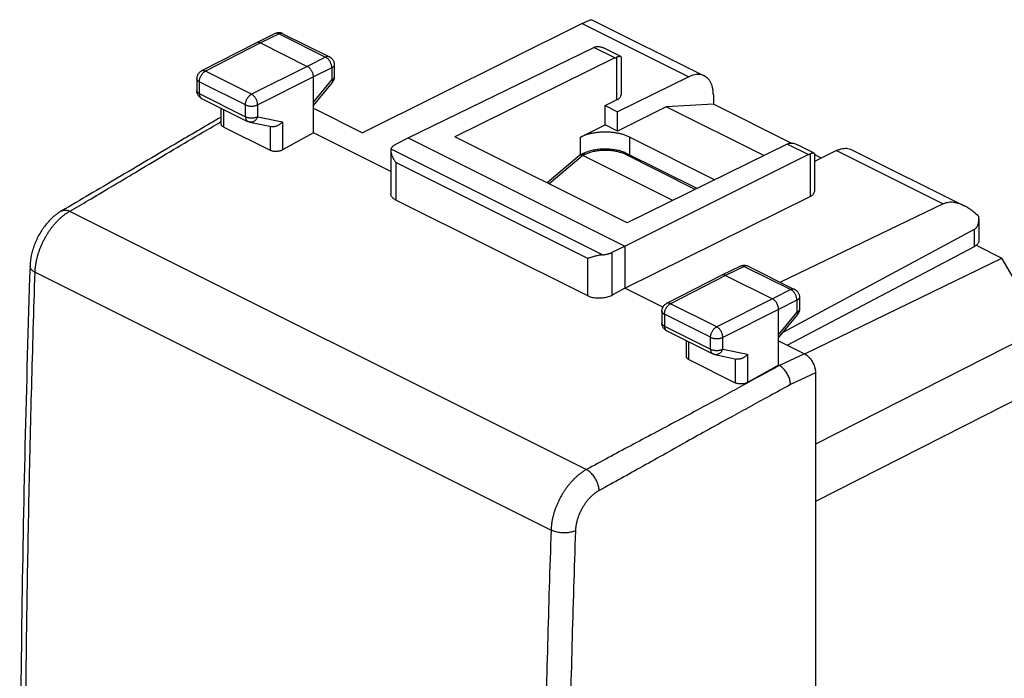
# Model space of a CAD drawing. Extents: x -15 to 29.5, y -28.4 to 22.8.
# Drawn here: x -15 to 13.3, y 3.9 to 22.8 of the extents above; entities that cross this region are included whole.
import ezdxf

# ---------------------------------------------------------------- set-up
doc = ezdxf.new("R2010")
doc.units = 0
doc.header["$LTSCALE"] = 16.335
doc.layers.get('0').update_dxf_attribs({"linetype": 'CONTINUOUS'})

msp = doc.modelspace()

# ---------------------------------------------------------------- linework, layer by layer
at = {"color": 7, "linetype": 'CONTINUOUS'}
for p, q in [((1.194, 22.731), (-5.121, 19.587)), ((1.475, 22.837), (4.702, 21.223)), ((-7.625, 22.438), (-8.16, 22.177)), ((-7.404, 22.437), (-6.066, 21.768)), ((-8.162, 22.176), (-9.745, 21.364)), ((-8.16, 22.177), (-8.162, 22.176)), ((-8.049, 22.17), (-6.705, 21.498)), ((-3.806, 19.442), (1.53, 22.042)), ((2.303, 21.779), (1.806, 22.028)), ((-5.928, 21.544), (-5.928, 21.197)), ((2.135, 21.739), (-2.463, 19.473)), ((2.31, 21.768), (2.31, 20.681)), ((-9.881, 21.142), (-9.881, 20.802)), ((-6.529, 19.591), (-6.529, 21.193)), ((-6.529, 20.377), (-5.985, 21.038)), ((4.261, 21.198), (2.204, 20.191)), ((4.962, 20.682), (4.962, 20.411)), ((-9.742, 20.578), (-8.418, 19.916)), ((1.851, 20.368), (2.184, 20.532)), ((4.962, 20.411), (3.602, 20.338)), ((7.198, 19.294), (4.962, 20.411)), ((-9.178, 19.842), (-9.178, 20.296)), ((-6.529, 20.291), (-5.121, 19.587)), ((1.851, 19.816), (1.851, 20.368)), ((1.851, 20.368), (2.204, 20.191)), ((3.602, 20.338), (2.204, 19.639)), ((2.204, 19.639), (2.204, 20.191)), ((6.412, 18.932), (3.602, 20.338)), ((-8.357, 19.895), (-7.732, 19.764)), ((1.143, 19.462), (1.851, 19.816)), ((2.204, 19.639), (1.851, 19.816)), ((-9.104, 19.75), (-7.771, 19.084)), ((-6.529, 19.591), (-7.419, 19.094)), ((-4.304, 18.479), (-6.529, 19.591)), ((-4.16, 19.261), (-3.806, 19.442)), ((-3.806, 19.442), (2.416, 16.331)), ((2.487, 16.998), (-2.463, 19.473)), ((7.085, 19.264), (2.487, 16.998)), ((2.558, 19.462), (5.005, 18.239)), ((7.858, 19.002), (7.361, 19.25)), ((-4.304, 19.077), (-4.304, 17.837)), ((1.129, 18.947), (1.191, 18.978)), ((2.416, 16.331), (7.691, 18.961)), ((4.493, 17.986), (2.433, 19.016)), ((8.504, 19.076), (7.865, 18.764)), ((7.865, 18.991), (7.865, 17.903)), ((8.063, 18.861), (7.865, 18.96)), ((8.945, 19.102), (12.172, 17.488)), ((1.117, 18.939), (0.187, 18.147)), ((3.801, 17.645), (1.214, 18.939)), ((1.354, 14.897), (-4.158, 17.653)), ((2.416, 15.119), (7.741, 17.755)), ((11.57, 17.543), (6.887, 15.291)), ((-13.767, 17.34), (-13.761, 17.344)), ((12.592, 17.11), (12.592, 16.488)), ((12.452, 16.809), (6.96, 13.846)), ((2.059, 16.152), (2.416, 16.331)), ((2.416, 16.331), (2.416, 15.119)), ((12.452, 16.312), (7.094, 13.479)), ((12.516, 16.353), (13.255, 15.984)), ((7.588, 13.232), (13.255, 15.984)), ((14.43, 13.957), (13.255, 15.984)), ((5.739, 15.756), (5.204, 15.495)), ((5.961, 15.755), (7.298, 15.086)), ((5.203, 15.494), (3.62, 14.682)), ((5.204, 15.495), (5.203, 15.494)), ((5.315, 15.488), (6.659, 14.816)), ((2.416, 15.119), (2.059, 14.919)), ((3.51, 14.572), (2.416, 15.119)), ((7.436, 14.862), (7.436, 14.515)), ((3.484, 14.46), (3.484, 14.12)), ((6.836, 12.909), (6.836, 14.511)), ((6.836, 13.694), (7.379, 14.356)), ((3.622, 13.896), (4.947, 13.234)), ((4.187, 13.16), (4.187, 13.614)), ((6.836, 13.608), (7.578, 13.237)), ((4.26, 13.068), (5.593, 12.401)), ((5.008, 13.212), (5.632, 13.082)), ((6.836, 12.909), (5.946, 12.412)), ((6.859, 12.897), (6.836, 12.909)), ((7.896, 12.688), (7.896, -25.315))]:
    msp.add_line(p, q, dxfattribs=at)
at = {"color": 9, "linetype": 'CONTINUOUS'}
for p, q in [((1.194, 22.731), (4.261, 21.198)), ((-7.515, 22.43), (-8.049, 22.17)), ((-7.515, 22.43), (-6.177, 21.761)), ((-8.049, 22.17), (-9.632, 21.358)), ((2.135, 21.739), (1.53, 22.042)), ((-6.177, 21.761), (-6.705, 21.498)), ((2.184, 21.759), (2.184, 20.532)), ((-8.307, 20.695), (-9.632, 21.358)), ((-6.705, 21.498), (-8.307, 20.695)), ((-6, 21.457), (-6.529, 21.193)), ((-6, 21.457), (-6, 21.109)), ((-9.807, 21.053), (-9.807, 20.713)), ((-8.482, 20.391), (-9.807, 21.053)), ((-6.529, 21.193), (-8.13, 20.39)), ((-6.529, 20.466), (-6, 21.109)), ((-9.807, 20.713), (-8.482, 20.051)), ((-8.482, 20.051), (-8.482, 20.391)), ((-8.13, 20.05), (-8.13, 20.39)), ((-9.104, 19.75), (-9.104, 20.259)), ((-8.13, 20.05), (-7.419, 19.902)), ((-7.419, 19.902), (-7.419, 19.094)), ((-7.771, 19.772), (-7.771, 19.084)), ((1.143, 18.954), (1.143, 19.462)), ((2.558, 18.954), (2.558, 19.462)), ((7.691, 18.961), (7.085, 19.264)), ((1.776, 16.08), (-4.299, 19.118)), ((1.214, 18.939), (1.28, 18.972)), ((4.442, 17.961), (2.349, 19.008)), ((7.741, 18.982), (7.741, 17.755)), ((8.504, 19.076), (11.57, 17.543)), ((-4.158, 18.734), (-4.158, 17.653)), ((1.354, 15.978), (-4.158, 18.734)), ((1.214, 18.939), (0.248, 18.117)), ((-13.533, 17.332), (-13.527, 17.335)), ((-13.533, 17.332), (1.315, 9.908)), ((12.452, 16.809), (12.452, 16.312)), ((2.059, 14.919), (2.059, 16.152)), ((1.354, 14.897), (1.354, 15.978)), ((-14.526, 15.58), (0.299, 8.167)), ((5.85, 15.748), (5.315, 15.488)), ((5.85, 15.748), (7.187, 15.079)), ((5.315, 15.488), (3.733, 14.676)), ((7.187, 15.079), (6.659, 14.816)), ((6.659, 14.816), (5.058, 14.013)), ((7.364, 14.774), (6.836, 14.511)), ((7.364, 14.774), (7.364, 14.427)), ((5.058, 14.013), (3.733, 14.676)), ((6.836, 14.511), (5.234, 13.708)), ((3.557, 14.371), (3.557, 14.031)), ((4.882, 13.709), (3.557, 14.371)), ((6.836, 13.784), (7.364, 14.427)), ((3.557, 14.031), (4.882, 13.369)), ((14.43, 13.957), (7.896, 10.633)), ((4.882, 13.369), (4.882, 13.709)), ((5.234, 13.368), (5.234, 13.708)), ((4.26, 13.068), (4.26, 13.577)), ((5.234, 13.368), (5.946, 13.22)), ((5.593, 13.09), (5.593, 12.401)), ((5.946, 13.22), (5.946, 12.412)), ((7.578, 13.237), (6.859, 12.897)), ((7.896, 12.688), (7.178, 12.349)), ((14.844, 12.525), (7.896, 8.991))]:
    msp.add_line(p, q, dxfattribs=at)
at = {"color": 7, "linetype": 'CONTINUOUS'}
for points, knots in [([(1.194, 22.731), (1.215, 22.742), (1.255, 22.761), (1.312, 22.787), (1.361, 22.809), (1.403, 22.825), (1.438, 22.835), (1.46, 22.84), (1.473, 22.838), (1.476, 22.836)], [0, 0, 0, 0, 0.23292, 0.439916, 0.619408, 0.770046, 0.888033, 0.969986, 1, 1, 1, 1]), ([(-7.404, 22.437), (-7.416, 22.443), (-7.442, 22.453), (-7.482, 22.462), (-7.524, 22.464), (-7.567, 22.459), (-7.6, 22.449), (-7.619, 22.441), (-7.625, 22.438)], [0, 0, 0, 0, 0.178042, 0.360592, 0.544191, 0.72855, 0.91494, 1, 1, 1, 1]), ([(-8.049, 22.17), (-8.057, 22.174), (-8.073, 22.181), (-8.098, 22.187), (-8.122, 22.188), (-8.143, 22.184), (-8.155, 22.18), (-8.16, 22.177)], [0, 0, 0, 0, 0.236514, 0.456478, 0.662057, 0.857172, 1, 1, 1, 1]), ([(1.581, 22.062), (1.593, 22.066), (1.62, 22.071), (1.664, 22.072), (1.712, 22.064), (1.76, 22.049), (1.791, 22.035), (1.806, 22.028)], [0, 0, 0, 0, 0.167569, 0.353505, 0.561107, 0.792826, 1, 1, 1, 1]), ([(1.53, 22.042), (1.538, 22.046), (1.555, 22.053), (1.572, 22.059), (1.581, 22.062)], [0, 0, 0, 0, 0.510007, 1, 1, 1, 1]), ([(-6.066, 21.768), (-6.055, 21.762), (-6.032, 21.748), (-6.001, 21.722), (-5.975, 21.692), (-5.953, 21.657), (-5.938, 21.618), (-5.93, 21.58), (-5.928, 21.556), (-5.928, 21.544)], [0, 0, 0, 0, 0.143753, 0.288612, 0.433195, 0.58189, 0.731084, 0.880093, 1, 1, 1, 1]), ([(2.135, 21.739), (2.143, 21.743), (2.16, 21.75), (2.176, 21.756), (2.184, 21.759)], [0, 0, 0, 0, 0.509788, 1, 1, 1, 1]), ([(2.303, 21.779), (2.3, 21.781), (2.289, 21.782), (2.271, 21.781), (2.246, 21.777), (2.217, 21.769), (2.196, 21.762), (2.184, 21.759)], [0, 0, 0, 0, 0.091345, 0.247676, 0.455542, 0.709195, 1, 1, 1, 1]), ([(2.31, 21.768), (2.31, 21.769), (2.309, 21.773), (2.307, 21.777), (2.303, 21.779), (2.303, 21.779)], [0, 0, 0, 0, 0.095379, 0.852399, 1, 1, 1, 1]), ([(-9.745, 21.364), (-9.757, 21.358), (-9.779, 21.344), (-9.809, 21.318), (-9.835, 21.287), (-9.856, 21.252), (-9.871, 21.214), (-9.879, 21.177), (-9.881, 21.152), (-9.881, 21.142)], [0, 0, 0, 0, 0.144318, 0.289831, 0.435123, 0.584521, 0.734332, 0.88393, 1, 1, 1, 1]), ([(-6.529, 21.193), (-6.529, 21.204), (-6.53, 21.225), (-6.535, 21.258), (-6.544, 21.291), (-6.556, 21.325), (-6.571, 21.357), (-6.589, 21.387), (-6.609, 21.416), (-6.631, 21.442), (-6.655, 21.464), (-6.679, 21.483), (-6.697, 21.494), (-6.705, 21.498)], [0, 0, 0, 0, 0.086298, 0.176772, 0.270494, 0.366377, 0.463236, 0.559842, 0.654978, 0.747492, 0.836354, 0.920721, 1, 1, 1, 1]), ([(4.702, 21.223), (4.688, 21.23), (4.651, 21.246), (4.587, 21.262), (4.508, 21.266), (4.427, 21.257), (4.343, 21.234), (4.288, 21.211), (4.261, 21.198)], [0, 0, 0, 0, 0.100774, 0.263774, 0.433009, 0.61075, 0.799486, 1, 1, 1, 1]), ([(4.962, 20.682), (4.962, 20.716), (4.959, 20.782), (4.944, 20.877), (4.919, 20.964), (4.884, 21.042), (4.841, 21.11), (4.788, 21.167), (4.74, 21.203), (4.71, 21.219), (4.702, 21.223)], [0, 0, 0, 0, 0.160629, 0.31268, 0.455723, 0.590508, 0.717535, 0.838932, 0.956375, 1, 1, 1, 1]), ([(-5.928, 21.197), (-5.928, 21.186), (-5.93, 21.162), (-5.937, 21.126), (-5.951, 21.091), (-5.967, 21.061), (-5.98, 21.045), (-5.985, 21.038)], [0, 0, 0, 0, 0.197351, 0.416035, 0.635469, 0.855642, 1, 1, 1, 1]), ([(-9.742, 20.578), (-9.754, 20.584), (-9.776, 20.597), (-9.807, 20.623), (-9.834, 20.654), (-9.855, 20.69), (-9.871, 20.729), (-9.879, 20.767), (-9.881, 20.791), (-9.881, 20.802)], [0, 0, 0, 0, 0.134398, 0.281682, 0.430437, 0.580733, 0.732975, 0.887113, 1, 1, 1, 1]), ([(2.184, 20.532), (2.199, 20.539), (2.225, 20.553), (2.26, 20.58), (2.286, 20.609), (2.303, 20.64), (2.309, 20.664), (2.31, 20.678), (2.31, 20.681)], [0, 0, 0, 0, 0.234298, 0.445257, 0.633428, 0.802913, 0.959979, 1, 1, 1, 1]), ([(-9.178, 20.04), (-9.583, 19.804), (-10.581, 19.222), (-12.105, 18.317), (-13.227, 17.655), (-13.761, 17.344)], [0, 0, 0, 0, 0.264724, 0.651786, 1, 1, 1, 1]), ([(-9.104, 19.75), (-9.113, 19.755), (-9.129, 19.764), (-9.15, 19.781), (-9.166, 19.8), (-9.175, 19.82), (-9.178, 19.835), (-9.178, 19.842), (-9.178, 19.842)], [0, 0, 0, 0, 0.238787, 0.45517, 0.649086, 0.827392, 0.99649, 1, 1, 1, 1]), ([(-8.357, 19.895), (-8.364, 19.896), (-8.379, 19.9), (-8.4, 19.907), (-8.412, 19.913), (-8.418, 19.916)], [0, 0, 0, 0, 0.360569, 0.722735, 1, 1, 1, 1]), ([(-7.419, 19.902), (-7.427, 19.893), (-7.443, 19.874), (-7.471, 19.849), (-7.501, 19.826), (-7.533, 19.805), (-7.568, 19.788), (-7.603, 19.774), (-7.639, 19.765), (-7.674, 19.76), (-7.706, 19.76), (-7.725, 19.763), (-7.733, 19.764)], [0, 0, 0, 0, 0.102139, 0.206986, 0.313619, 0.421033, 0.52818, 0.634009, 0.737513, 0.837812, 0.934262, 1, 1, 1, 1]), ([(2.558, 19.462), (2.528, 19.477), (2.466, 19.504), (2.367, 19.538), (2.26, 19.566), (2.147, 19.587), (2.03, 19.602), (1.911, 19.609), (1.79, 19.609), (1.671, 19.602), (1.554, 19.587), (1.441, 19.566), (1.335, 19.538), (1.235, 19.504), (1.173, 19.477), (1.143, 19.462)], [0, 0, 0, 0, 0.067883, 0.140078, 0.21599, 0.294909, 0.376039, 0.458519, 0.541451, 0.623931, 0.705063, 0.783987, 0.859906, 0.932108, 1, 1, 1, 1]), ([(-4.299, 19.118), (-4.298, 19.125), (-4.293, 19.139), (-4.282, 19.158), (-4.269, 19.177), (-4.252, 19.196), (-4.233, 19.214), (-4.211, 19.23), (-4.187, 19.246), (-4.169, 19.256), (-4.16, 19.261)], [0, 0, 0, 0, 0.10292, 0.210474, 0.323871, 0.444005, 0.571471, 0.706596, 0.849473, 1, 1, 1, 1]), ([(7.085, 19.264), (7.093, 19.268), (7.109, 19.275), (7.126, 19.281), (7.134, 19.284)], [0, 0, 0, 0, 0.509788, 1, 1, 1, 1]), ([(7.134, 19.284), (7.146, 19.288), (7.174, 19.294), (7.217, 19.294), (7.266, 19.287), (7.314, 19.272), (7.346, 19.258), (7.361, 19.25)], [0, 0, 0, 0, 0.166497, 0.351224, 0.55748, 0.787613, 1, 1, 1, 1]), ([(-7.419, 19.094), (-7.428, 19.089), (-7.449, 19.079), (-7.482, 19.067), (-7.519, 19.058), (-7.556, 19.052), (-7.595, 19.05), (-7.634, 19.05), (-7.672, 19.054), (-7.708, 19.06), (-7.741, 19.07), (-7.762, 19.079), (-7.771, 19.084)], [0, 0, 0, 0, 0.09097, 0.188611, 0.290702, 0.396696, 0.503884, 0.61073, 0.715687, 0.816133, 0.911599, 1, 1, 1, 1]), ([(-4.299, 19.118), (-4.302, 19.109), (-4.304, 19.095), (-4.304, 19.081), (-4.304, 19.077)], [0, 0, 0, 0, 0.718456, 1, 1, 1, 1]), ([(-4.304, 19.077), (-4.304, 19.07), (-4.303, 19.049), (-4.298, 19.016), (-4.288, 18.977), (-4.275, 18.936), (-4.257, 18.895), (-4.237, 18.853), (-4.213, 18.812), (-4.187, 18.772), (-4.168, 18.746), (-4.158, 18.734)], [0, 0, 0, 0, 0.059711, 0.159635, 0.267063, 0.380496, 0.498729, 0.620732, 0.745565, 0.872312, 1, 1, 1, 1]), ([(2.428, 19.018), (2.417, 19.023), (2.383, 19.036), (2.324, 19.055), (2.251, 19.075), (2.175, 19.091), (2.099, 19.103), (2.02, 19.112), (1.941, 19.118), (1.862, 19.12), (1.782, 19.118), (1.702, 19.113), (1.623, 19.104), (1.545, 19.092), (1.468, 19.076), (1.394, 19.057), (1.321, 19.033), (1.253, 19.007), (1.211, 18.987), (1.191, 18.978)], [0, 0, 0, 0, 0.028243, 0.08685, 0.146469, 0.207003, 0.268326, 0.330289, 0.392731, 0.455484, 0.518377, 0.581235, 0.643883, 0.70615, 0.767844, 0.828766, 0.88875, 0.947675, 1, 1, 1, 1]), ([(2.428, 19.018), (2.428, 19.018), (2.424, 19.02), (2.416, 19.022), (2.403, 19.024), (2.39, 19.023), (2.376, 19.02), (2.363, 19.015), (2.354, 19.01), (2.349, 19.008)], [0, 0, 0, 0, 0.011507, 0.15904, 0.310511, 0.468586, 0.635347, 0.81222, 1, 1, 1, 1]), ([(7.691, 18.961), (7.699, 18.965), (7.716, 18.973), (7.733, 18.979), (7.741, 18.982)], [0, 0, 0, 0, 0.51024, 1, 1, 1, 1]), ([(7.858, 19.002), (7.855, 19.004), (7.844, 19.005), (7.827, 19.004), (7.802, 18.999), (7.773, 18.992), (7.752, 18.985), (7.741, 18.982)], [0, 0, 0, 0, 0.088943, 0.245408, 0.453631, 0.708003, 1, 1, 1, 1]), ([(7.865, 18.991), (7.865, 18.991), (7.864, 18.995), (7.862, 18.999), (7.859, 19.001), (7.858, 19.002)], [0, 0, 0, 0, 0.077871, 0.831987, 1, 1, 1, 1]), ([(8.504, 19.076), (8.531, 19.09), (8.586, 19.113), (8.67, 19.136), (8.751, 19.145), (8.829, 19.14), (8.894, 19.125), (8.931, 19.109), (8.945, 19.102)], [0, 0, 0, 0, 0.200514, 0.38925, 0.566991, 0.736226, 0.899226, 1, 1, 1, 1]), ([(1.117, 18.939), (1.118, 18.94), (1.122, 18.943), (1.126, 18.945), (1.129, 18.947)], [0, 0, 0, 0, 0.205443, 1, 1, 1, 1]), ([(1.129, 18.947), (1.129, 18.947), (1.133, 18.949), (1.142, 18.952), (1.155, 18.954), (1.169, 18.953), (1.183, 18.951), (1.199, 18.946), (1.209, 18.941), (1.214, 18.939)], [0, 0, 0, 0, 0.010898, 0.150865, 0.297608, 0.454215, 0.622819, 0.804619, 1, 1, 1, 1]), ([(-4.158, 17.653), (-4.174, 17.661), (-4.204, 17.678), (-4.243, 17.709), (-4.273, 17.742), (-4.294, 17.778), (-4.303, 17.81), (-4.304, 17.83), (-4.304, 17.836)], [0, 0, 0, 0, 0.218106, 0.417309, 0.598029, 0.764101, 0.919831, 1, 1, 1, 1]), ([(7.741, 17.755), (7.755, 17.762), (7.782, 17.777), (7.816, 17.803), (7.842, 17.832), (7.859, 17.863), (7.864, 17.888), (7.865, 17.901), (7.865, 17.903)], [0, 0, 0, 0, 0.235648, 0.447724, 0.636878, 0.807373, 0.965663, 1, 1, 1, 1]), ([(12.17, 17.489), (12.147, 17.501), (12.09, 17.527), (11.998, 17.56), (11.898, 17.583), (11.806, 17.592), (11.72, 17.588), (11.642, 17.572), (11.593, 17.554), (11.57, 17.543)], [0, 0, 0, 0, 0.123827, 0.305477, 0.468247, 0.615806, 0.751062, 0.878088, 1, 1, 1, 1]), ([(-13.767, 17.34), (-13.807, 17.317), (-13.889, 17.263), (-14.007, 17.169), (-14.12, 17.059), (-14.225, 16.938), (-14.321, 16.807), (-14.407, 16.668), (-14.482, 16.521), (-14.547, 16.37), (-14.599, 16.215), (-14.638, 16.057), (-14.663, 15.904), (-14.671, 15.803), (-14.672, 15.755)], [0, 0, 0, 0, 0.073381, 0.155222, 0.238348, 0.322741, 0.408223, 0.494505, 0.581221, 0.667959, 0.754316, 0.839932, 0.924532, 1, 1, 1, 1]), ([(12.588, 17.181), (12.547, 17.222), (12.466, 17.296), (12.34, 17.391), (12.242, 17.452), (12.185, 17.482), (12.17, 17.489)], [0, 0, 0, 0, 0.331318, 0.633104, 0.904904, 1, 1, 1, 1]), ([(12.452, 16.809), (12.464, 16.815), (12.486, 16.83), (12.516, 16.859), (12.542, 16.894), (12.563, 16.936), (12.579, 16.986), (12.59, 17.044), (12.592, 17.086), (12.592, 17.109), (12.592, 17.11)], [0, 0, 0, 0, 0.113954, 0.231161, 0.354466, 0.488704, 0.637407, 0.80452, 0.993261, 1, 1, 1, 1]), ([(12.592, 16.488), (12.592, 16.483), (12.591, 16.465), (12.583, 16.436), (12.563, 16.401), (12.534, 16.368), (12.497, 16.338), (12.468, 16.32), (12.452, 16.312)], [0, 0, 0, 0, 0.06624, 0.220974, 0.387878, 0.571456, 0.775428, 1, 1, 1, 1]), ([(1.776, 16.08), (1.789, 16.081), (1.816, 16.084), (1.854, 16.089), (1.892, 16.096), (1.928, 16.104), (1.964, 16.114), (1.997, 16.125), (2.029, 16.138), (2.049, 16.147), (2.059, 16.152)], [0, 0, 0, 0, 0.135103, 0.268461, 0.399459, 0.527511, 0.652066, 0.772619, 0.888725, 1, 1, 1, 1]), ([(1.776, 16.08), (1.759, 16.079), (1.725, 16.075), (1.675, 16.066), (1.627, 16.055), (1.581, 16.044), (1.537, 16.032), (1.496, 16.02), (1.456, 16.008), (1.42, 15.997), (1.386, 15.987), (1.364, 15.981), (1.354, 15.978)], [0, 0, 0, 0, 0.119059, 0.235823, 0.349112, 0.458212, 0.562629, 0.661945, 0.755761, 0.843667, 0.925234, 1, 1, 1, 1]), ([(-14.672, 15.755), (-14.728, 14.038), (-14.824, 10.608), (-14.92, 5.471), (-14.968, 0.354), (-14.968, -4.739), (-14.92, -9.806), (-14.824, -14.843), (-14.728, -18.191), (-14.672, -19.858)], [0, 0, 0, 0, 0.14467, 0.289028, 0.4327, 0.575678, 0.717956, 0.859527, 1, 1, 1, 1]), ([(5.739, 15.756), (5.751, 15.762), (5.777, 15.772), (5.818, 15.78), (5.86, 15.782), (5.902, 15.776), (5.935, 15.766), (5.955, 15.758), (5.961, 15.755)], [0, 0, 0, 0, 0.177429, 0.359374, 0.542374, 0.726053, 0.911768, 1, 1, 1, 1]), ([(5.315, 15.488), (5.307, 15.492), (5.291, 15.498), (5.266, 15.504), (5.242, 15.506), (5.222, 15.502), (5.209, 15.498), (5.204, 15.495)], [0, 0, 0, 0, 0.236514, 0.456478, 0.662057, 0.857172, 1, 1, 1, 1]), ([(7.298, 15.086), (7.306, 15.082), (7.324, 15.071), (7.352, 15.051), (7.379, 15.023), (7.402, 14.99), (7.42, 14.955), (7.431, 14.917), (7.436, 14.885), (7.436, 14.867), (7.436, 14.862)], [0, 0, 0, 0, 0.092828, 0.233196, 0.374303, 0.516262, 0.659095, 0.802833, 0.947309, 1, 1, 1, 1]), ([(2.059, 14.919), (2.041, 14.909), (2.004, 14.891), (1.944, 14.869), (1.879, 14.852), (1.811, 14.839), (1.741, 14.832), (1.67, 14.829), (1.6, 14.833), (1.532, 14.841), (1.468, 14.855), (1.408, 14.873), (1.371, 14.889), (1.354, 14.897)], [0, 0, 0, 0, 0.082471, 0.170393, 0.262491, 0.357979, 0.454989, 0.552737, 0.649167, 0.743526, 0.833998, 0.91988, 1, 1, 1, 1]), ([(6.836, 14.511), (6.836, 14.522), (6.834, 14.543), (6.829, 14.576), (6.82, 14.609), (6.808, 14.642), (6.793, 14.675), (6.775, 14.705), (6.755, 14.734), (6.733, 14.76), (6.709, 14.782), (6.685, 14.801), (6.668, 14.812), (6.659, 14.816)], [0, 0, 0, 0, 0.086298, 0.176772, 0.270494, 0.366377, 0.463236, 0.559842, 0.654978, 0.747492, 0.836354, 0.920721, 1, 1, 1, 1]), ([(3.484, 14.46), (3.484, 14.474), (3.486, 14.503), (3.497, 14.545), (3.515, 14.584), (3.541, 14.62), (3.571, 14.652), (3.599, 14.671), (3.616, 14.68), (3.62, 14.682)], [0, 0, 0, 0, 0.156268, 0.314361, 0.473341, 0.63279, 0.792567, 0.952435, 1, 1, 1, 1]), ([(7.436, 14.515), (7.436, 14.502), (7.434, 14.477), (7.426, 14.44), (7.411, 14.404), (7.395, 14.376), (7.383, 14.361), (7.379, 14.356)], [0, 0, 0, 0, 0.220379, 0.442399, 0.665669, 0.889802, 1, 1, 1, 1]), ([(3.622, 13.896), (3.611, 13.902), (3.588, 13.915), (3.558, 13.94), (3.531, 13.972), (3.509, 14.007), (3.493, 14.047), (3.485, 14.085), (3.484, 14.109), (3.484, 14.12)], [0, 0, 0, 0, 0.134398, 0.281682, 0.430437, 0.580733, 0.732975, 0.887113, 1, 1, 1, 1]), ([(4.26, 13.068), (4.251, 13.072), (4.235, 13.082), (4.214, 13.099), (4.199, 13.118), (4.189, 13.138), (4.187, 13.152), (4.187, 13.16), (4.187, 13.16)], [0, 0, 0, 0, 0.238787, 0.45517, 0.649086, 0.827392, 0.99649, 1, 1, 1, 1]), ([(5.008, 13.212), (5, 13.214), (4.985, 13.218), (4.965, 13.225), (4.952, 13.231), (4.947, 13.234)], [0, 0, 0, 0, 0.360569, 0.722735, 1, 1, 1, 1]), ([(5.946, 13.22), (5.938, 13.21), (5.921, 13.192), (5.893, 13.167), (5.863, 13.144), (5.831, 13.123), (5.797, 13.106), (5.761, 13.092), (5.726, 13.083), (5.69, 13.078), (5.659, 13.078), (5.639, 13.081), (5.632, 13.082)], [0, 0, 0, 0, 0.102139, 0.206986, 0.313619, 0.421033, 0.52818, 0.634009, 0.737513, 0.837812, 0.934262, 1, 1, 1, 1]), ([(7.578, 13.237), (7.594, 13.229), (7.625, 13.211), (7.669, 13.177), (7.711, 13.136), (7.751, 13.09), (7.787, 13.038), (7.819, 12.983), (7.847, 12.925), (7.868, 12.865), (7.884, 12.805), (7.894, 12.746), (7.896, 12.707), (7.896, 12.688)], [0, 0, 0, 0, 0.078816, 0.163548, 0.252641, 0.344554, 0.439855, 0.537183, 0.634222, 0.729476, 0.823397, 0.914231, 1, 1, 1, 1]), ([(7.178, 12.349), (7.178, 12.368), (7.175, 12.407), (7.164, 12.465), (7.148, 12.525), (7.126, 12.584), (7.098, 12.642), (7.066, 12.697), (7.03, 12.748), (6.99, 12.795), (6.949, 12.836), (6.905, 12.87), (6.874, 12.89), (6.859, 12.897)], [0, 0, 0, 0, 0.085933, 0.176247, 0.269969, 0.365968, 0.463016, 0.559837, 0.655167, 0.747804, 0.836665, 0.920851, 1, 1, 1, 1]), ([(5.946, 12.412), (5.936, 12.407), (5.915, 12.397), (5.882, 12.385), (5.846, 12.376), (5.808, 12.37), (5.769, 12.368), (5.73, 12.368), (5.693, 12.372), (5.657, 12.378), (5.623, 12.388), (5.603, 12.397), (5.593, 12.401)], [0, 0, 0, 0, 0.09097, 0.188611, 0.290702, 0.396696, 0.503884, 0.61073, 0.715687, 0.816133, 0.911599, 1, 1, 1, 1])]:
    msp.add_open_spline(points, degree=3, knots=knots, dxfattribs=at)
at = {"color": 9, "linetype": 'CONTINUOUS'}
for points, knots in [([(-7.515, 22.43), (-7.523, 22.435), (-7.541, 22.442), (-7.568, 22.448), (-7.594, 22.448), (-7.613, 22.443), (-7.623, 22.439), (-7.625, 22.438)], [0, 0, 0, 0, 0.258707, 0.498049, 0.720866, 0.933079, 1, 1, 1, 1]), ([(-7.404, 22.437), (-7.406, 22.438), (-7.416, 22.442), (-7.435, 22.447), (-7.461, 22.447), (-7.488, 22.442), (-7.506, 22.435), (-7.515, 22.43)], [0, 0, 0, 0, 0.0704, 0.281753, 0.503696, 0.742018, 1, 1, 1, 1]), ([(-6.066, 21.768), (-6.069, 21.769), (-6.079, 21.774), (-6.098, 21.778), (-6.124, 21.779), (-6.151, 21.773), (-6.168, 21.766), (-6.177, 21.761)], [0, 0, 0, 0, 0.0704, 0.281753, 0.503696, 0.742018, 1, 1, 1, 1]), ([(-6, 21.457), (-6, 21.468), (-6.002, 21.492), (-6.008, 21.529), (-6.019, 21.565), (-6.033, 21.601), (-6.051, 21.636), (-6.072, 21.669), (-6.096, 21.698), (-6.121, 21.724), (-6.148, 21.745), (-6.168, 21.757), (-6.177, 21.761)], [0, 0, 0, 0, 0.095286, 0.195445, 0.299225, 0.405161, 0.511669, 0.617133, 0.719998, 0.818841, 0.912502, 1, 1, 1, 1]), ([(-5.928, 21.544), (-5.928, 21.538), (-5.93, 21.524), (-5.94, 21.505), (-5.955, 21.487), (-5.976, 21.47), (-5.992, 21.461), (-6, 21.457)], [0, 0, 0, 0, 0.161986, 0.338291, 0.534189, 0.754327, 1, 1, 1, 1]), ([(-9.807, 21.053), (-9.807, 21.065), (-9.806, 21.089), (-9.799, 21.125), (-9.789, 21.161), (-9.774, 21.197), (-9.757, 21.232), (-9.736, 21.264), (-9.712, 21.294), (-9.687, 21.32), (-9.66, 21.341), (-9.641, 21.353), (-9.632, 21.358)], [0, 0, 0, 0, 0.095126, 0.195187, 0.298922, 0.404856, 0.511399, 0.616924, 0.719865, 0.818784, 0.912498, 1, 1, 1, 1]), ([(-9.632, 21.358), (-9.641, 21.362), (-9.659, 21.369), (-9.686, 21.375), (-9.712, 21.375), (-9.732, 21.37), (-9.742, 21.366), (-9.745, 21.364)], [0, 0, 0, 0, 0.255094, 0.490696, 0.709869, 0.918175, 1, 1, 1, 1]), ([(-9.807, 21.053), (-9.816, 21.058), (-9.832, 21.067), (-9.853, 21.084), (-9.869, 21.102), (-9.878, 21.121), (-9.881, 21.135), (-9.881, 21.142), (-9.881, 21.142)], [0, 0, 0, 0, 0.244264, 0.463241, 0.658107, 0.833327, 0.997172, 1, 1, 1, 1]), ([(-5.928, 21.197), (-5.928, 21.19), (-5.93, 21.177), (-5.94, 21.158), (-5.955, 21.139), (-5.976, 21.123), (-5.992, 21.113), (-6, 21.109)], [0, 0, 0, 0, 0.162096, 0.338382, 0.534259, 0.754366, 1, 1, 1, 1]), ([(-6, 21.109), (-5.996, 21.102), (-5.989, 21.089), (-5.982, 21.071), (-5.979, 21.055), (-5.981, 21.044), (-5.984, 21.04), (-5.985, 21.039)], [0, 0, 0, 0, 0.320415, 0.58295, 0.789432, 0.951788, 1, 1, 1, 1]), ([(-9.807, 20.713), (-9.816, 20.718), (-9.832, 20.727), (-9.853, 20.744), (-9.869, 20.762), (-9.878, 20.781), (-9.881, 20.795), (-9.881, 20.802), (-9.881, 20.802)], [0, 0, 0, 0, 0.244235, 0.463188, 0.658038, 0.833246, 0.997078, 1, 1, 1, 1]), ([(-9.807, 20.713), (-9.807, 20.703), (-9.806, 20.683), (-9.801, 20.654), (-9.791, 20.628), (-9.778, 20.607), (-9.761, 20.59), (-9.749, 20.581), (-9.742, 20.578)], [0, 0, 0, 0, 0.198793, 0.384026, 0.555745, 0.715347, 0.865759, 1, 1, 1, 1]), ([(-8.479, 20.438), (-8.477, 20.446), (-8.473, 20.466), (-8.464, 20.499), (-8.449, 20.535), (-8.432, 20.569), (-8.411, 20.602), (-8.387, 20.631), (-8.362, 20.657), (-8.335, 20.679), (-8.316, 20.69), (-8.307, 20.695)], [0, 0, 0, 0, 0.077043, 0.19597, 0.31742, 0.43957, 0.560558, 0.678584, 0.792012, 0.899474, 1, 1, 1, 1]), ([(-8.13, 20.39), (-8.13, 20.402), (-8.132, 20.426), (-8.138, 20.462), (-8.149, 20.499), (-8.164, 20.535), (-8.182, 20.569), (-8.203, 20.602), (-8.226, 20.632), (-8.251, 20.657), (-8.278, 20.679), (-8.297, 20.69), (-8.307, 20.695)], [0, 0, 0, 0, 0.095097, 0.195223, 0.299086, 0.405177, 0.511869, 0.617502, 0.720475, 0.819322, 0.912837, 1, 1, 1, 1]), ([(-8.482, 20.391), (-8.482, 20.403), (-8.481, 20.418), (-8.479, 20.434), (-8.479, 20.438)], [0, 0, 0, 0, 0.743257, 1, 1, 1, 1]), ([(-8.482, 20.391), (-8.473, 20.386), (-8.452, 20.377), (-8.419, 20.367), (-8.383, 20.36), (-8.345, 20.355), (-8.306, 20.354), (-8.268, 20.355), (-8.23, 20.36), (-8.194, 20.367), (-8.16, 20.377), (-8.14, 20.386), (-8.13, 20.39)], [0, 0, 0, 0, 0.088895, 0.184922, 0.286517, 0.391992, 0.499466, 0.606981, 0.712573, 0.814362, 0.910646, 1, 1, 1, 1]), ([(-13.527, 17.335), (-13.35, 17.439), (-12.961, 17.667), (-12.333, 18.039), (-11.622, 18.464), (-10.843, 18.93), (-10.022, 19.418), (-9.459, 19.746), (-9.178, 19.91)], [0, 0, 0, 0, 0.122059, 0.267695, 0.432856, 0.613703, 0.806587, 1, 1, 1, 1]), ([(-8.482, 20.051), (-8.473, 20.046), (-8.452, 20.037), (-8.419, 20.027), (-8.383, 20.02), (-8.345, 20.015), (-8.306, 20.014), (-8.268, 20.015), (-8.23, 20.02), (-8.194, 20.027), (-8.16, 20.037), (-8.14, 20.046), (-8.13, 20.05)], [0, 0, 0, 0, 0.089063, 0.1851, 0.286701, 0.392172, 0.49964, 0.607142, 0.712718, 0.814482, 0.910741, 1, 1, 1, 1]), ([(-8.482, 20.051), (-8.482, 20.041), (-8.481, 20.02), (-8.476, 19.992), (-8.466, 19.966), (-8.453, 19.944), (-8.436, 19.927), (-8.424, 19.919), (-8.418, 19.916)], [0, 0, 0, 0, 0.19881, 0.384058, 0.555791, 0.715406, 0.865831, 1, 1, 1, 1]), ([(-8.13, 20.05), (-8.135, 20.038), (-8.145, 20.015), (-8.165, 19.983), (-8.188, 19.955), (-8.215, 19.931), (-8.243, 19.912), (-8.273, 19.899), (-8.304, 19.892), (-8.332, 19.891), (-8.35, 19.893), (-8.357, 19.895)], [0, 0, 0, 0, 0.129042, 0.255323, 0.377925, 0.496221, 0.609959, 0.719327, 0.824988, 0.928054, 1, 1, 1, 1]), ([(1.191, 18.978), (1.192, 18.978), (1.198, 18.981), (1.21, 18.985), (1.226, 18.986), (1.244, 18.985), (1.262, 18.98), (1.274, 18.975), (1.28, 18.972)], [0, 0, 0, 0, 0.039802, 0.213657, 0.393314, 0.58265, 0.784383, 1, 1, 1, 1]), ([(1.28, 18.972), (1.296, 18.98), (1.329, 18.995), (1.381, 19.015), (1.436, 19.033), (1.493, 19.049), (1.553, 19.063), (1.614, 19.074), (1.677, 19.082), (1.742, 19.088), (1.806, 19.092), (1.871, 19.093), (1.936, 19.091), (2, 19.086), (2.063, 19.079), (2.124, 19.07), (2.184, 19.058), (2.242, 19.044), (2.297, 19.027), (2.332, 19.015), (2.349, 19.008)], [0, 0, 0, 0, 0.048616, 0.099372, 0.152075, 0.206508, 0.262433, 0.319592, 0.377714, 0.436514, 0.495706, 0.554998, 0.614101, 0.672732, 0.730611, 0.787475, 0.84307, 0.897163, 0.949538, 1, 1, 1, 1]), ([(-14.526, 15.58), (-14.525, 15.594), (-14.524, 15.623), (-14.521, 15.666), (-14.517, 15.709), (-14.512, 15.753), (-14.506, 15.797), (-14.498, 15.842), (-14.49, 15.886), (-14.481, 15.931), (-14.47, 15.976), (-14.459, 16.021), (-14.446, 16.066), (-14.433, 16.112), (-14.419, 16.157), (-14.403, 16.202), (-14.387, 16.246), (-14.37, 16.291), (-14.351, 16.335), (-14.332, 16.38), (-14.312, 16.423), (-14.291, 16.467), (-14.27, 16.51), (-14.247, 16.552), (-14.224, 16.594), (-14.2, 16.636), (-14.175, 16.677), (-14.15, 16.717), (-14.123, 16.757), (-14.097, 16.796), (-14.069, 16.834), (-14.041, 16.871), (-14.012, 16.907), (-13.983, 16.943), (-13.953, 16.978), (-13.923, 17.012), (-13.892, 17.044), (-13.861, 17.076), (-13.83, 17.107), (-13.798, 17.137), (-13.766, 17.165), (-13.733, 17.193), (-13.7, 17.219), (-13.667, 17.244), (-13.634, 17.268), (-13.601, 17.29), (-13.567, 17.312), (-13.545, 17.325), (-13.533, 17.332)], [0, 0, 0, 0, 0.020418, 0.041082, 0.061983, 0.083112, 0.104457, 0.126008, 0.147753, 0.16968, 0.191776, 0.214029, 0.236426, 0.258952, 0.281595, 0.304338, 0.32717, 0.350074, 0.373036, 0.396041, 0.419074, 0.442121, 0.465165, 0.488193, 0.511188, 0.534137, 0.557023, 0.579833, 0.602553, 0.625166, 0.647661, 0.670021, 0.692236, 0.714289, 0.736171, 0.757866, 0.779365, 0.800655, 0.821726, 0.842566, 0.863167, 0.883519, 0.903615, 0.923445, 0.943005, 0.962287, 0.981287, 1, 1, 1, 1]), ([(-13.767, 17.34), (-13.766, 17.341), (-13.761, 17.344), (-13.756, 17.346), (-13.752, 17.348)], [0, 0, 0, 0, 0.165745, 1, 1, 1, 1]), ([(-13.752, 17.348), (-13.743, 17.352), (-13.72, 17.361), (-13.68, 17.367), (-13.632, 17.365), (-13.583, 17.353), (-13.55, 17.34), (-13.533, 17.332)], [0, 0, 0, 0, 0.126568, 0.32295, 0.53188, 0.756984, 1, 1, 1, 1]), ([(-14.526, -20.035), (-14.544, -19.505), (-14.578, -18.443), (-14.624, -16.848), (-14.665, -15.251), (-14.702, -13.652), (-14.733, -12.049), (-14.76, -10.444), (-14.782, -8.836), (-14.799, -7.226), (-14.811, -5.613), (-14.818, -3.997), (-14.821, -2.379), (-14.818, -0.759), (-14.811, 0.865), (-14.799, 2.49), (-14.782, 4.118), (-14.76, 5.749), (-14.733, 7.381), (-14.702, 9.017), (-14.665, 10.654), (-14.624, 12.294), (-14.578, 13.936), (-14.544, 15.032), (-14.526, 15.58)], [0, 0, 0, 0, 0.044706, 0.089484, 0.134335, 0.179259, 0.224254, 0.269321, 0.31446, 0.359671, 0.404953, 0.450306, 0.49573, 0.541224, 0.586789, 0.632424, 0.678129, 0.723903, 0.769747, 0.81566, 0.861642, 0.907693, 0.953812, 1, 1, 1, 1]), ([(-14.672, 15.755), (-14.673, 15.747), (-14.671, 15.728), (-14.661, 15.697), (-14.64, 15.664), (-14.61, 15.633), (-14.571, 15.604), (-14.542, 15.588), (-14.526, 15.58)], [0, 0, 0, 0, 0.093987, 0.23962, 0.3993, 0.578055, 0.778216, 1, 1, 1, 1]), ([(5.85, 15.748), (5.841, 15.752), (5.823, 15.76), (5.796, 15.766), (5.77, 15.766), (5.751, 15.761), (5.742, 15.757), (5.739, 15.756)], [0, 0, 0, 0, 0.259143, 0.498424, 0.721192, 0.933352, 1, 1, 1, 1]), ([(5.961, 15.755), (5.958, 15.756), (5.948, 15.76), (5.929, 15.765), (5.903, 15.765), (5.876, 15.759), (5.859, 15.752), (5.85, 15.748)], [0, 0, 0, 0, 0.070674, 0.28208, 0.504072, 0.742455, 1, 1, 1, 1]), ([(7.298, 15.086), (7.295, 15.087), (7.286, 15.092), (7.267, 15.096), (7.241, 15.096), (7.214, 15.091), (7.196, 15.084), (7.187, 15.079)], [0, 0, 0, 0, 0.070674, 0.28208, 0.504072, 0.742455, 1, 1, 1, 1]), ([(7.364, 14.774), (7.364, 14.786), (7.362, 14.81), (7.356, 14.846), (7.346, 14.883), (7.331, 14.919), (7.313, 14.954), (7.292, 14.986), (7.269, 15.016), (7.243, 15.042), (7.216, 15.063), (7.197, 15.075), (7.187, 15.079)], [0, 0, 0, 0, 0.095264, 0.195399, 0.299155, 0.405066, 0.511552, 0.616997, 0.719845, 0.818684, 0.912342, 1, 1, 1, 1]), ([(7.436, 14.862), (7.436, 14.856), (7.434, 14.842), (7.425, 14.823), (7.409, 14.805), (7.389, 14.788), (7.373, 14.779), (7.364, 14.774)], [0, 0, 0, 0, 0.162354, 0.338692, 0.53462, 0.754788, 1, 1, 1, 1]), ([(3.557, 14.371), (3.548, 14.376), (3.532, 14.385), (3.511, 14.402), (3.496, 14.42), (3.486, 14.439), (3.484, 14.453), (3.484, 14.46), (3.484, 14.46)], [0, 0, 0, 0, 0.244213, 0.463147, 0.657982, 0.833175, 0.996992, 1, 1, 1, 1]), ([(3.557, 14.371), (3.557, 14.383), (3.558, 14.407), (3.565, 14.443), (3.575, 14.479), (3.59, 14.515), (3.608, 14.55), (3.629, 14.582), (3.652, 14.612), (3.677, 14.638), (3.704, 14.659), (3.723, 14.671), (3.733, 14.676)], [0, 0, 0, 0, 0.094937, 0.194978, 0.298696, 0.404625, 0.511166, 0.616696, 0.719645, 0.818583, 0.912318, 1, 1, 1, 1]), ([(3.733, 14.676), (3.724, 14.68), (3.706, 14.687), (3.678, 14.693), (3.652, 14.693), (3.633, 14.688), (3.622, 14.684), (3.62, 14.682)], [0, 0, 0, 0, 0.255166, 0.490831, 0.710061, 0.918421, 1, 1, 1, 1]), ([(7.436, 14.515), (7.436, 14.508), (7.434, 14.495), (7.425, 14.475), (7.409, 14.457), (7.389, 14.441), (7.373, 14.431), (7.364, 14.427)], [0, 0, 0, 0, 0.162134, 0.338413, 0.534281, 0.754377, 1, 1, 1, 1]), ([(7.364, 14.427), (7.368, 14.42), (7.375, 14.407), (7.383, 14.389), (7.385, 14.373), (7.383, 14.362), (7.38, 14.357), (7.379, 14.356)], [0, 0, 0, 0, 0.317477, 0.577848, 0.782634, 0.94366, 1, 1, 1, 1]), ([(3.557, 14.031), (3.548, 14.036), (3.532, 14.045), (3.511, 14.062), (3.496, 14.08), (3.486, 14.099), (3.484, 14.113), (3.484, 14.12), (3.484, 14.12)], [0, 0, 0, 0, 0.244235, 0.463188, 0.658038, 0.833246, 0.997078, 1, 1, 1, 1]), ([(3.557, 14.031), (3.557, 14.021), (3.558, 14.001), (3.564, 13.972), (3.573, 13.946), (3.587, 13.925), (3.603, 13.907), (3.616, 13.899), (3.622, 13.896)], [0, 0, 0, 0, 0.198793, 0.384026, 0.555745, 0.715347, 0.865759, 1, 1, 1, 1]), ([(4.882, 13.709), (4.882, 13.72), (4.883, 13.744), (4.89, 13.78), (4.9, 13.817), (4.915, 13.853), (4.933, 13.887), (4.954, 13.92), (4.977, 13.949), (5.002, 13.975), (5.029, 13.997), (5.048, 14.008), (5.058, 14.013)], [0, 0, 0, 0, 0.095126, 0.195187, 0.298922, 0.404856, 0.511399, 0.616924, 0.719865, 0.818784, 0.912498, 1, 1, 1, 1]), ([(5.234, 13.708), (5.234, 13.72), (5.233, 13.744), (5.226, 13.78), (5.215, 13.816), (5.201, 13.853), (5.183, 13.887), (5.162, 13.92), (5.138, 13.949), (5.113, 13.975), (5.086, 13.997), (5.067, 14.008), (5.058, 14.013)], [0, 0, 0, 0, 0.095075, 0.195177, 0.299015, 0.405081, 0.511751, 0.617365, 0.720322, 0.819165, 0.912678, 1, 1, 1, 1]), ([(4.882, 13.709), (4.891, 13.704), (4.912, 13.695), (4.945, 13.685), (4.981, 13.678), (5.019, 13.673), (5.058, 13.672), (5.097, 13.673), (5.135, 13.678), (5.171, 13.685), (5.204, 13.695), (5.225, 13.703), (5.234, 13.708)], [0, 0, 0, 0, 0.089074, 0.185125, 0.28674, 0.392224, 0.499703, 0.607215, 0.712799, 0.814568, 0.91083, 1, 1, 1, 1]), ([(4.882, 13.369), (4.891, 13.364), (4.912, 13.355), (4.945, 13.345), (4.981, 13.338), (5.019, 13.333), (5.058, 13.332), (5.097, 13.333), (5.135, 13.338), (5.171, 13.345), (5.204, 13.355), (5.225, 13.364), (5.234, 13.368)], [0, 0, 0, 0, 0.089063, 0.1851, 0.286701, 0.392172, 0.49964, 0.607142, 0.712718, 0.814482, 0.910741, 1, 1, 1, 1]), ([(4.882, 13.369), (4.882, 13.358), (4.883, 13.338), (4.889, 13.309), (4.898, 13.284), (4.912, 13.262), (4.928, 13.245), (4.94, 13.237), (4.947, 13.234)], [0, 0, 0, 0, 0.19881, 0.384058, 0.555791, 0.715406, 0.865831, 1, 1, 1, 1]), ([(5.234, 13.368), (5.23, 13.356), (5.219, 13.333), (5.199, 13.301), (5.176, 13.273), (5.15, 13.249), (5.121, 13.23), (5.091, 13.217), (5.06, 13.21), (5.032, 13.209), (5.015, 13.211), (5.008, 13.212)], [0, 0, 0, 0, 0.129042, 0.255323, 0.377925, 0.496221, 0.609959, 0.719327, 0.824988, 0.928054, 1, 1, 1, 1]), ([(6.859, 12.897), (6.658, 12.788), (6.273, 12.578), (5.709, 12.269), (5.151, 11.965), (4.561, 11.647), (3.923, 11.306), (3.258, 10.952), (2.597, 10.6), (1.951, 10.253), (1.528, 10.024), (1.315, 9.908)], [0, 0, 0, 0, 0.109014, 0.208801, 0.30647, 0.411381, 0.527961, 0.650905, 0.770553, 0.884539, 1, 1, 1, 1]), ([(7.178, 12.349), (6.978, 12.24), (6.594, 12.03), (6.031, 11.723), (5.475, 11.419), (4.89, 11.095), (4.26, 10.742), (3.604, 10.374), (2.953, 10.008), (2.314, 9.652), (1.893, 9.421), (1.681, 9.305)], [0, 0, 0, 0, 0.108926, 0.208677, 0.306402, 0.411432, 0.528081, 0.650966, 0.77054, 0.884506, 1, 1, 1, 1]), ([(1.315, 9.908), (1.304, 9.901), (1.281, 9.888), (1.247, 9.868), (1.214, 9.846), (1.181, 9.823), (1.148, 9.799), (1.115, 9.774), (1.082, 9.748), (1.05, 9.72), (1.018, 9.692), (0.986, 9.662), (0.955, 9.632), (0.924, 9.6), (0.894, 9.568), (0.864, 9.535), (0.834, 9.5), (0.805, 9.465), (0.777, 9.429), (0.749, 9.393), (0.722, 9.355), (0.695, 9.317), (0.67, 9.278), (0.644, 9.239), (0.62, 9.199), (0.596, 9.158), (0.573, 9.117), (0.551, 9.075), (0.53, 9.033), (0.509, 8.991), (0.49, 8.948), (0.471, 8.905), (0.453, 8.862), (0.436, 8.818), (0.42, 8.774), (0.405, 8.731), (0.39, 8.687), (0.377, 8.643), (0.365, 8.599), (0.354, 8.555), (0.344, 8.511), (0.334, 8.467), (0.326, 8.423), (0.319, 8.38), (0.313, 8.337), (0.308, 8.294), (0.304, 8.251), (0.301, 8.209), (0.299, 8.181), (0.299, 8.167)], [0, 0, 0, 0, 0.018496, 0.037255, 0.056273, 0.075547, 0.09507, 0.114835, 0.134837, 0.155068, 0.175519, 0.196181, 0.217046, 0.238103, 0.259342, 0.280751, 0.30232, 0.324037, 0.345891, 0.36787, 0.38996, 0.412149, 0.434421, 0.456766, 0.47917, 0.50162, 0.524102, 0.546601, 0.569105, 0.591601, 0.614076, 0.636514, 0.6589, 0.681223, 0.703468, 0.725624, 0.747678, 0.769615, 0.791425, 0.813096, 0.834615, 0.855969, 0.877147, 0.898139, 0.918937, 0.939533, 0.959915, 0.980074, 1, 1, 1, 1]), ([(1.681, 9.305), (1.68, 9.325), (1.675, 9.368), (1.662, 9.432), (1.642, 9.497), (1.616, 9.562), (1.585, 9.626), (1.548, 9.687), (1.507, 9.743), (1.462, 9.795), (1.415, 9.84), (1.366, 9.878), (1.332, 9.899), (1.315, 9.908)], [0, 0, 0, 0, 0.085084, 0.174825, 0.268234, 0.364153, 0.461316, 0.558406, 0.654108, 0.747165, 0.836434, 0.920951, 1, 1, 1, 1]), ([(1.681, 9.305), (1.673, 9.3), (1.658, 9.292), (1.636, 9.278), (1.613, 9.264), (1.591, 9.249), (1.569, 9.233), (1.547, 9.216), (1.525, 9.199), (1.503, 9.18), (1.482, 9.161), (1.46, 9.142), (1.439, 9.122), (1.419, 9.101), (1.398, 9.079), (1.378, 9.057), (1.358, 9.034), (1.339, 9.011), (1.32, 8.987), (1.301, 8.962), (1.283, 8.937), (1.265, 8.912), (1.248, 8.886), (1.231, 8.86), (1.215, 8.833), (1.199, 8.806), (1.183, 8.779), (1.169, 8.751), (1.154, 8.723), (1.141, 8.695), (1.127, 8.666), (1.115, 8.638), (1.103, 8.609), (1.091, 8.58), (1.081, 8.551), (1.07, 8.522), (1.061, 8.492), (1.052, 8.463), (1.044, 8.434), (1.036, 8.404), (1.029, 8.375), (1.023, 8.346), (1.018, 8.317), (1.013, 8.288), (1.009, 8.259), (1.005, 8.231), (1.003, 8.202), (1.001, 8.174), (1, 8.156), (1, 8.146)], [0, 0, 0, 0, 0.018541, 0.037343, 0.056403, 0.075714, 0.095272, 0.115071, 0.135102, 0.155359, 0.175835, 0.196519, 0.217403, 0.238477, 0.259729, 0.28115, 0.302729, 0.324453, 0.346312, 0.368293, 0.390384, 0.412571, 0.43484, 0.457179, 0.479577, 0.502019, 0.52449, 0.546977, 0.569468, 0.591951, 0.61441, 0.636831, 0.6592, 0.681505, 0.703731, 0.725868, 0.747902, 0.769819, 0.791609, 0.813259, 0.834758, 0.856093, 0.877251, 0.898223, 0.919003, 0.939581, 0.959946, 0.980089, 1, 1, 1, 1]), ([(0.299, 8.167), (0.281, 7.62), (0.245, 6.525), (0.198, 4.883), (0.155, 3.244), (0.117, 1.607), (0.084, -0.027), (0.057, -1.66), (0.034, -3.29), (0.016, -4.918), (0.004, -6.543), (-0.004, -8.166), (-0.006, -9.786), (-0.004, -11.404), (0.004, -13.02), (0.016, -14.633), (0.034, -16.244), (0.057, -17.852), (0.084, -19.458), (0.117, -21.061), (0.155, -22.661), (0.198, -24.259), (0.245, -25.854), (0.281, -26.917), (0.299, -27.448)], [0, 0, 0, 0, 0.046163, 0.09226, 0.138291, 0.184255, 0.230153, 0.275983, 0.321746, 0.367442, 0.413071, 0.458631, 0.504124, 0.549548, 0.594904, 0.640192, 0.68541, 0.73056, 0.775641, 0.820652, 0.865594, 0.910466, 0.955267, 1, 1, 1, 1]), ([(1, 8.146), (0.982, 8.139), (0.944, 8.125), (0.885, 8.109), (0.82, 8.097), (0.753, 8.09), (0.683, 8.088), (0.613, 8.09), (0.544, 8.096), (0.476, 8.108), (0.412, 8.123), (0.353, 8.143), (0.316, 8.159), (0.299, 8.167)], [0, 0, 0, 0, 0.08018, 0.166411, 0.257629, 0.352568, 0.449827, 0.547923, 0.645346, 0.740607, 0.832292, 0.91912, 1, 1, 1, 1]), ([(1, 8.146), (0.981, 7.599), (0.946, 6.505), (0.898, 4.866), (0.856, 3.228), (0.818, 1.593), (0.785, -0.04), (0.758, -1.671), (0.735, -3.299), (0.717, -4.925), (0.705, -6.549), (0.697, -8.17), (0.695, -9.789), (0.697, -11.406), (0.705, -13.02), (0.717, -14.632), (0.735, -16.241), (0.757, -17.847), (0.785, -19.451), (0.818, -21.053), (0.855, -22.652), (0.898, -24.248), (0.946, -25.841), (0.981, -26.903), (1, -27.433)], [0, 0, 0, 0, 0.046163, 0.09226, 0.138291, 0.184255, 0.230152, 0.275983, 0.321746, 0.367442, 0.413071, 0.458631, 0.504124, 0.549548, 0.594904, 0.640192, 0.68541, 0.73056, 0.77564, 0.820652, 0.865593, 0.910466, 0.955267, 1, 1, 1, 1])]:
    msp.add_open_spline(points, degree=3, knots=knots, dxfattribs=at)
msp.add_open_spline([(-5.985, 21.039), (-5.985, 21.039), (-5.985, 21.038), (-5.985, 21.038)], degree=3, dxfattribs=at)
at = {"color": 7, "linetype": 'CONTINUOUS'}
for points in [[(2.433, 19.016), (2.432, 19.017), (2.43, 19.018), (2.428, 19.018)], [(12.592, 17.11), (12.592, 17.133), (12.591, 17.157), (12.588, 17.181)]]:
    msp.add_open_spline(points, degree=3, dxfattribs=at)

doc.saveas('drawing.dxf')
